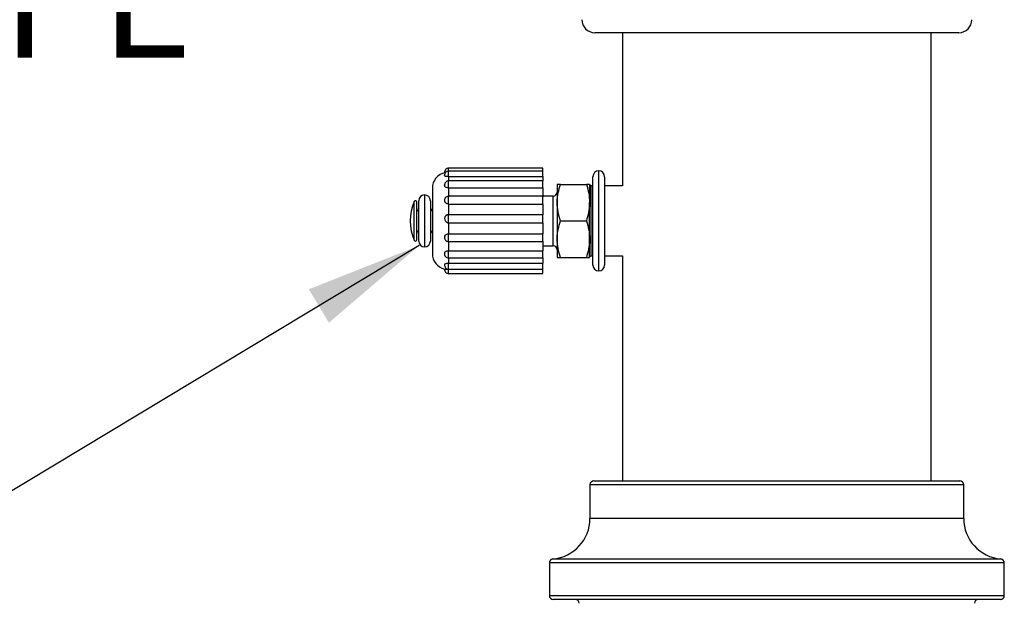
# Model space of a CAD drawing. Units: inches. Extents: x 0.5 to 10.9, y 0.1 to 16.9.
# Drawn here: x 5.2 to 6, y 14.6 to 15.1 of the extents above; entities that cross this region are included whole.
import ezdxf

# ---------------------------------------------------------------- set-up
doc = ezdxf.new("R2010")
doc.units = ezdxf.units.IN
doc.header["$LTSCALE"] = 0.75
doc.header["$MEASUREMENT"] = 0
doc.styles.add('logo', font='ARIALN.TTF')

msp = doc.modelspace()

# ---------------------------------------------------------------- linework, layer by layer
at = {"color": 7, "linetype": 'Continuous', "lineweight": 25}
for p, q in [((5.94934, 15.06718), (5.66934, 15.06718)), ((5.69059, 15.06718), (5.69059, 14.94938)), ((5.92809, 14.72238), (5.92809, 15.06718)), ((5.62934, 14.96297), (5.55684, 14.96297)), ((5.62934, 14.96074), (5.55684, 14.96074)), ((5.62934, 14.96074), (5.62934, 14.96297)), ((5.62934, 14.95642), (5.62934, 14.96074)), ((5.55684, 14.95642), (5.62934, 14.95642)), ((5.62934, 14.95315), (5.55684, 14.95315)), ((5.62934, 14.95642), (5.62934, 14.95315)), ((5.62934, 14.94782), (5.62934, 14.95315)), ((5.66784, 14.88838), (5.66784, 14.95638)), ((5.67684, 14.95638), (5.67684, 14.88838)), ((5.54434, 14.94738), (5.54434, 14.89738)), ((5.55684, 14.94782), (5.55684, 14.941)), ((5.55684, 14.94782), (5.62934, 14.94782)), ((5.62934, 14.94782), (5.62934, 14.941)), ((5.64034, 14.9505), (5.64034, 14.93644)), ((5.64285, 14.9505), (5.66283, 14.9505)), ((5.66534, 14.9505), (5.66534, 14.93644)), ((5.66784, 14.94938), (5.66634, 14.94938)), ((5.69059, 14.94938), (5.67684, 14.94938)), ((5.53234, 14.91742), (5.53234, 14.93688)), ((5.53384, 14.90688), (5.53384, 14.93788)), ((5.54284, 14.93788), (5.54284, 14.90688)), ((5.62934, 14.94135), (5.55684, 14.94135)), ((5.63734, 14.94152), (5.62934, 14.94152)), ((5.62934, 14.93534), (5.62934, 14.94135)), ((5.55684, 14.93534), (5.55684, 14.92713)), ((5.55684, 14.93534), (5.62934, 14.93534)), ((5.62934, 14.93534), (5.62934, 14.92713)), ((5.64034, 14.93644), (5.64034, 14.90831)), ((5.66534, 14.90831), (5.66534, 14.93644)), ((5.62934, 14.92714), (5.55684, 14.92714)), ((5.62934, 14.92089), (5.62934, 14.92714)), ((5.64285, 14.92238), (5.66283, 14.92238)), ((5.53234, 14.90788), (5.53234, 14.91742)), ((5.55684, 14.92089), (5.55626, 14.92098)), ((5.55684, 14.92089), (5.55684, 14.91253)), ((5.55684, 14.92089), (5.62934, 14.92089)), ((5.62934, 14.92089), (5.62934, 14.91253)), ((5.55684, 14.91253), (5.62934, 14.91253)), ((5.55684, 14.90666), (5.55684, 14.89943)), ((5.62934, 14.90642), (5.62934, 14.91253)), ((5.62934, 14.90666), (5.62934, 14.89943)), ((5.64034, 14.90831), (5.64034, 14.89425)), ((5.66534, 14.89425), (5.66534, 14.90831)), ((5.55684, 14.90642), (5.62934, 14.90642)), ((5.55684, 14.89943), (5.62934, 14.89943)), ((5.62934, 14.90323), (5.63734, 14.90323)), ((5.62934, 14.89392), (5.62934, 14.89943)), ((5.55684, 14.89392), (5.62934, 14.89392)), ((5.62934, 14.89392), (5.62934, 14.88983)), ((5.64285, 14.89425), (5.66283, 14.89425)), ((5.66634, 14.89538), (5.66784, 14.89538)), ((5.67684, 14.89538), (5.69059, 14.89538)), ((5.69059, 14.89538), (5.69059, 14.72238)), ((5.55684, 14.88983), (5.62934, 14.88983)), ((5.55684, 14.88526), (5.62934, 14.88526)), ((5.55684, 14.88518), (5.62934, 14.88518)), ((5.62934, 14.88526), (5.62934, 14.88983)), ((5.62934, 14.88179), (5.62934, 14.88518)), ((5.55684, 14.88179), (5.62934, 14.88179)), ((5.66559, 14.71938), (5.66559, 14.69343)), ((5.66859, 14.72238), (5.80934, 14.72238)), ((5.80934, 14.72238), (5.95009, 14.72238)), ((5.95309, 14.69343), (5.95309, 14.71938)), ((5.63434, 14.65931), (5.63434, 14.63418)), ((5.98434, 14.63418), (5.98434, 14.65931)), ((5.98134, 14.63118), (5.63734, 14.63118))]:
    msp.add_line(p, q, dxfattribs=at)
at = {"color": 8, "linetype": 'Continuous', "lineweight": 25}
for p, q in [((5.55684, 14.96074), (5.55684, 14.96297)), ((5.55684, 14.95642), (5.55684, 14.96074)), ((5.67234, 14.88388), (5.67234, 14.96088)), ((5.55684, 14.95642), (5.55684, 14.95315)), ((5.55684, 14.94782), (5.55684, 14.95315)), ((5.66634, 14.94938), (5.66634, 14.89538)), ((5.53042, 14.91728), (5.53042, 14.93727)), ((5.53834, 14.94238), (5.53834, 14.90238)), ((5.55684, 14.93534), (5.55684, 14.94135)), ((5.63734, 14.90323), (5.63734, 14.94152)), ((5.55684, 14.92089), (5.55684, 14.92714)), ((5.53042, 14.90748), (5.53042, 14.91728)), ((5.55684, 14.90642), (5.55684, 14.91253)), ((5.55684, 14.89392), (5.55684, 14.89943)), ((5.55684, 14.89392), (5.55684, 14.88983)), ((5.55684, 14.88526), (5.55684, 14.88983)), ((5.55684, 14.88179), (5.55684, 14.88518)), ((5.80934, 14.71938), (5.66559, 14.71938)), ((5.95309, 14.71938), (5.80934, 14.71938)), ((5.95309, 14.69343), (5.66559, 14.69343)), ((5.80934, 14.65931), (5.63434, 14.65931)), ((5.63707, 14.6623), (5.80934, 14.6623)), ((5.80934, 14.6623), (5.9816, 14.6623)), ((5.98434, 14.65931), (5.80934, 14.65931)), ((5.63434, 14.63418), (5.98434, 14.63418))]:
    msp.add_line(p, q, dxfattribs=at)
msp.add_line((5.53412, 14.90335), (5.16672, 14.68203))
at = {"color": 7, "linetype": 'Continuous', "lineweight": 25}
for centre, radius, start, end in [((5.66934, 15.07718), 0.01, 180, 270), ((5.94934, 15.07718), 0.01, 270, 0), ((5.55684, 14.94738), 0.0125, 102.18153, 180), ((5.55684, 14.95984), 0.00313, 90, 187.20123), ((5.55684, 14.95761), 0.00313, 90, 187.64869), ((5.67234, 14.95638), 0.0045, 90, 180), ((5.67234, 14.95638), 0.0045, 0, 90), ((5.55684, 14.95002), 0.00313, 90, 189.63034), ((5.63734, 14.94452), 0.003, 270, 0), ((5.66634, 14.95038), 0.001, 180, 270), ((5.56483, 14.92238), 0.0375, 156.59298, 203.40702), ((5.53134, 14.93688), 0.001, 0, 156.59298), ((5.53834, 14.93788), 0.0045, 90, 180), ((5.53834, 14.93788), 0.0045, 0, 90), ((5.55684, 14.93822), 0.00313, 90, 197.03488), ((5.53434, 14.93188), 0.002, 180, 255.52249), ((5.54234, 14.93188), 0.002, 284.47751, 0), ((5.55684, 14.92401), 0.00313, 90, 259.15818), ((5.53434, 14.91288), 0.002, 104.47751, 180), ((5.54234, 14.91288), 0.002, 0, 75.52249), ((5.53134, 14.90788), 0.001, 203.40702, 0), ((5.53834, 14.90688), 0.0045, 180, 270), ((5.53834, 14.90688), 0.0045, 270, 0), ((5.55684, 14.90955), 0.00313, 160.5946, 270), ((5.63734, 14.90023), 0.003, 0, 90), ((5.55684, 14.89738), 0.0125, 180, 255.61878), ((5.55684, 14.89704), 0.00313, 169.29462, 270), ((5.66634, 14.89438), 0.001, 90, 180), ((5.55684, 14.88839), 0.00313, 172.15921, 270), ((5.55684, 14.88491), 0.00313, 172.82896, 270), ((5.67234, 14.88838), 0.0045, 180, 270), ((5.67234, 14.88838), 0.0045, 270, 0), ((5.66859, 14.71938), 0.003, 90, 180), ((5.95009, 14.71938), 0.003, 0, 90), ((5.63434, 14.69343), 0.03125, 275.02505, 0), ((5.98434, 14.69343), 0.03125, 180, 264.97495), ((5.63734, 14.65931), 0.003, 95.02505, 180), ((5.98134, 14.65931), 0.003, 0, 84.97495), ((5.63734, 14.63418), 0.003, 180, 270), ((5.98134, 14.63418), 0.003, 270, 0), ((5.65434, 14.62818), 0.003, 0, 90), ((5.96434, 14.62818), 0.003, 90, 180)]:
    msp.add_arc(centre, radius, start, end, dxfattribs=at)
for points, knots in [([(5.5545, 14.95965), (5.55439, 14.95963), (5.55427, 14.95961), (5.55421, 14.9596), (5.5542, 14.95959)], [0, 0, 0, 0, 0.84791, 1, 1, 1, 1]), ([(5.55684, 14.95642), (5.55649, 14.95643), (5.5558, 14.95644), (5.55488, 14.95655), (5.55419, 14.95673), (5.55379, 14.95695), (5.55379, 14.95714), (5.55378, 14.95721)], [0, 0, 0, 0, 0.217687, 0.435491, 0.654583, 0.875604, 1, 1, 1, 1]), ([(5.55684, 14.94782), (5.55649, 14.94784), (5.5558, 14.94787), (5.55488, 14.94817), (5.55419, 14.94863), (5.55381, 14.9491), (5.5538, 14.94942), (5.5538, 14.94951)], [0, 0, 0, 0, 0.227663, 0.4554486, 0.6845806, 0.9157295, 1, 1, 1, 1]), ([(5.64034, 14.93644), (5.64034, 14.93677), (5.64038, 14.94152), (5.64166, 14.94617), (5.64285, 14.9505)], [0, 0, 0, 0, 0.07022, 1, 1, 1, 1]), ([(5.64285, 14.9505), (5.64186, 14.9505), (5.64051, 14.9505), (5.64037, 14.9505), (5.64034, 14.9505)], [0, 0, 0, 0, 0.731366, 1, 1, 1, 1]), ([(5.66283, 14.9505), (5.66353, 14.94822), (5.66494, 14.94361), (5.66521, 14.93884), (5.66534, 14.93644)], [0, 0, 0, 0, 0.495458, 1, 1, 1, 1]), ([(5.66534, 14.9505), (5.6653, 14.9505), (5.66516, 14.9505), (5.66381, 14.9505), (5.66283, 14.9505)], [0, 0, 0, 0, 0.268634, 1, 1, 1, 1]), ([(5.55684, 14.93534), (5.55649, 14.93537), (5.5558, 14.93542), (5.55489, 14.93587), (5.55418, 14.9365), (5.55397, 14.93705), (5.55387, 14.93731)], [0, 0, 0, 0, 0.255673, 0.511484, 0.768809, 1, 1, 1, 1]), ([(5.64285, 14.92238), (5.64215, 14.92466), (5.64073, 14.92927), (5.64047, 14.93403), (5.64034, 14.93644)], [0, 0, 0, 0, 0.495458, 1, 1, 1, 1]), ([(5.66534, 14.93644), (5.66533, 14.9361), (5.6653, 14.93136), (5.66402, 14.9267), (5.66283, 14.92238)], [0, 0, 0, 0, 0.070218, 1, 1, 1, 1]), ([(5.64034, 14.90831), (5.64034, 14.90865), (5.64038, 14.9134), (5.64166, 14.91805), (5.64285, 14.92238)], [0, 0, 0, 0, 0.07022, 1, 1, 1, 1]), ([(5.66283, 14.92238), (5.66353, 14.92009), (5.66494, 14.91548), (5.66521, 14.91072), (5.66534, 14.90831)], [0, 0, 0, 0, 0.495458, 1, 1, 1, 1]), ([(5.55393, 14.91058), (5.55396, 14.91069), (5.55407, 14.91113), (5.5546, 14.91173), (5.55544, 14.91229), (5.55624, 14.91251), (5.55671, 14.91252), (5.55684, 14.91253)], [0, 0, 0, 0, 0.097301, 0.367176, 0.636913, 0.904883, 1, 1, 1, 1]), ([(5.64285, 14.89425), (5.64215, 14.89653), (5.64073, 14.90114), (5.64047, 14.90591), (5.64034, 14.90831)], [0, 0, 0, 0, 0.495458, 1, 1, 1, 1]), ([(5.66534, 14.90831), (5.66533, 14.90798), (5.6653, 14.90323), (5.66402, 14.89858), (5.66283, 14.89425)], [0, 0, 0, 0, 0.070218, 1, 1, 1, 1]), ([(5.55378, 14.89762), (5.55385, 14.89784), (5.55398, 14.8983), (5.55459, 14.89886), (5.55544, 14.89926), (5.55624, 14.89942), (5.55671, 14.89943), (5.55684, 14.89943)], [0, 0, 0, 0, 0.209916, 0.446123, 0.68221, 0.916749, 1, 1, 1, 1]), ([(5.64034, 14.89425), (5.64037, 14.89425), (5.64051, 14.89425), (5.64186, 14.89425), (5.64285, 14.89425)], [0, 0, 0, 0, 0.268634, 1, 1, 1, 1]), ([(5.66283, 14.89425), (5.66381, 14.89425), (5.66516, 14.89425), (5.6653, 14.89425), (5.66534, 14.89425)], [0, 0, 0, 0, 0.731366, 1, 1, 1, 1]), ([(5.55376, 14.88881), (5.55376, 14.88883), (5.55373, 14.88901), (5.554, 14.88928), (5.55458, 14.88957), (5.55544, 14.88975), (5.55624, 14.88982), (5.55671, 14.88983), (5.55684, 14.88983)], [0, 0, 0, 0, 0.031235, 0.254112, 0.477104, 0.699986, 0.921406, 1, 1, 1, 1]), ([(5.55377, 14.8853), (5.55376, 14.8853), (5.55372, 14.88533), (5.55399, 14.88532), (5.55458, 14.88527), (5.55544, 14.88521), (5.55624, 14.88518), (5.55671, 14.88518), (5.55684, 14.88518)], [0, 0, 0, 0, 0.062856, 0.278457, 0.494171, 0.709779, 0.923971, 1, 1, 1, 1])]:
    msp.add_open_spline(points, degree=3, knots=knots, dxfattribs=at)
msp.add_solid([(5.46477, 14.84406), (5.44929, 14.86976), (5.53412, 14.90335)])

# ---------------------------------------------------------------- texts
at = {"color": 7, "style": 'logo'}
msp.add_text('REFLECTIVE TAPE', height=0.088, dxfattribs=at).set_placement((4.36881, 15.04807))

doc.saveas('drawing.dxf')
